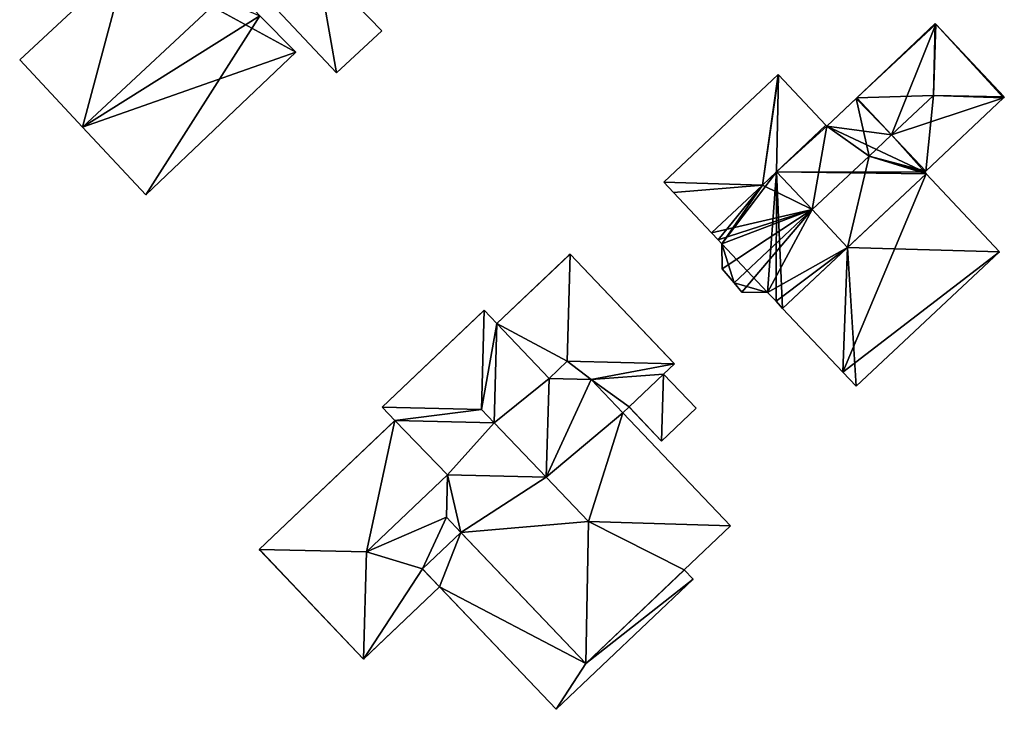
# Model space of a CAD drawing. Units: metres. Extents: x 76869 to 77501, y 345113 to 345508.
# Drawn here: x 76869 to 76933, y 345399 to 345444 of the extents above; entities that cross this region are included whole.
import ezdxf

# ---------------------------------------------------------------- set-up
doc = ezdxf.new("R2010")
doc.units = ezdxf.units.M
for name, color, linetype in [('BreakBottoms', 214, 'Continuous'), ('BreakTops', 212, 'Continuous'), ('FacadeFaces', 253, 'Continuous'), ('FloorBoundary', 4, 'Continuous'), ('FloorFaces', 253, 'Continuous'), ('OuterEaves', 4, 'Continuous'), ('OuterWalls', 4, 'Continuous'), ('RoofFaces', 24, 'Continuous'), ('RoofLines', 2, 'Continuous'), ('TerrainIntersection', 106, 'Continuous'), ('VerticalRoofFaces', 253, 'Continuous')]:
    doc.layers.add(name, color=color, linetype=linetype)

msp = doc.modelspace()

# ---------------------------------------------------------------- linework, layer by layer
at = {"layer": 'BreakBottoms'}
for points in [[(76908.157, 345418.19, 257.985), (76906.108, 345420.345, 259.079)], [(76896.735, 345411.433, 259.079), (76897.674, 345410.445, 258.577)]]:
    msp.add_polyline3d(points, dxfattribs=at)
at = {"layer": 'BreakTops'}
for points in [[(76908.157, 345418.19, 259.079), (76906.108, 345420.345, 259.079)], [(76896.735, 345411.433, 259.079), (76897.674, 345410.445, 259.079)]]:
    msp.add_polyline3d(points, dxfattribs=at)
at = {"layer": 'FacadeFaces'}
for points in [[(76876.078, 345447.502, 262.287), (76869.128, 345441.029, 255.068), (76869.128, 345441.029, 262.287), (76876.078, 345447.502, 262.287)], [(76876.078, 345447.502, 255.068), (76869.128, 345441.029, 255.068), (76876.078, 345447.502, 262.287), (76876.078, 345447.502, 255.068)], [(76892.556, 345442.919, 257.281), (76888.392, 345447.201, 255.099), (76888.392, 345447.201, 258.063), (76892.556, 345442.919, 257.281)], [(76892.556, 345442.919, 255.099), (76888.392, 345447.201, 255.099), (76892.556, 345442.919, 257.281), (76892.556, 345442.919, 255.099)], [(76885.449, 345444.647, 258.08), (76885.449, 345444.647, 255.099), (76889.616, 345440.193, 257.281), (76885.449, 345444.647, 258.08)], [(76885.449, 345444.647, 255.099), (76889.616, 345440.193, 255.099), (76889.616, 345440.193, 257.281), (76885.449, 345444.647, 255.099)], [(76887.003, 345441.526, 262.302), (76884.663, 345443.893, 255.068), (76884.663, 345443.893, 263.028), (76887.003, 345441.526, 262.302)], [(76887.003, 345441.526, 255.068), (76884.663, 345443.893, 255.068), (76887.003, 345441.526, 262.302), (76887.003, 345441.526, 255.068)], [(76889.616, 345440.193, 257.281), (76889.616, 345440.193, 255.099), (76892.556, 345442.919, 257.281), (76889.616, 345440.193, 257.281)], [(76892.556, 345442.919, 257.281), (76889.616, 345440.193, 255.099), (76892.556, 345442.919, 255.099), (76892.556, 345442.919, 257.281)], [(76928.364, 345443.381, 259.782), (76923.291, 345438.567, 255.01), (76923.291, 345438.567, 259.789), (76928.364, 345443.381, 259.782)], [(76928.364, 345443.381, 255.01), (76923.291, 345438.567, 255.01), (76928.364, 345443.381, 259.782), (76928.364, 345443.381, 255.01)], [(76928.395, 345443.348, 259.792), (76928.395, 345443.348, 255.01), (76928.364, 345443.381, 259.782), (76928.395, 345443.348, 259.792)], [(76928.395, 345443.348, 255.01), (76928.364, 345443.381, 255.01), (76928.364, 345443.381, 259.782), (76928.395, 345443.348, 255.01)], [(76932.831, 345438.643, 259.792), (76932.831, 345438.643, 255.01), (76928.395, 345443.348, 259.792), (76932.831, 345438.643, 259.792)], [(76932.831, 345438.643, 255.01), (76928.395, 345443.348, 255.01), (76928.395, 345443.348, 259.792), (76932.831, 345438.643, 255.01)], [(76869.128, 345441.029, 262.287), (76873.187, 345436.685, 255.068), (76873.187, 345436.685, 263.584), (76869.128, 345441.029, 262.287)], [(76869.128, 345441.029, 255.068), (76873.187, 345436.685, 255.068), (76869.128, 345441.029, 262.287), (76869.128, 345441.029, 255.068)], [(76877.291, 345432.292, 262.272), (76887.003, 345441.526, 255.068), (76887.003, 345441.526, 262.302), (76877.291, 345432.292, 262.272)], [(76877.291, 345432.292, 255.068), (76887.003, 345441.526, 255.068), (76877.291, 345432.292, 262.272), (76877.291, 345432.292, 255.068)], [(76918.203, 345440.079, 259.828), (76910.806, 345433.111, 255.01), (76910.806, 345433.111, 259.828), (76918.203, 345440.079, 259.828)], [(76918.203, 345440.079, 255.01), (76910.806, 345433.111, 255.01), (76918.203, 345440.079, 259.828), (76918.203, 345440.079, 255.01)], [(76918.223, 345440.057, 259.843), (76918.223, 345440.057, 255.01), (76918.203, 345440.079, 259.828), (76918.223, 345440.057, 259.843)], [(76918.223, 345440.057, 255.01), (76918.203, 345440.079, 255.01), (76918.203, 345440.079, 259.828), (76918.223, 345440.057, 255.01)], [(76921.294, 345436.799, 259.83), (76918.223, 345440.057, 255.01), (76918.223, 345440.057, 259.843), (76921.294, 345436.799, 259.83)], [(76921.294, 345436.799, 255.01), (76918.223, 345440.057, 255.01), (76921.294, 345436.799, 259.83), (76921.294, 345436.799, 255.01)], [(76923.255, 345438.533, 259.792), (76921.357, 345436.732, 255.01), (76921.357, 345436.732, 260.82), (76923.255, 345438.533, 259.792)], [(76923.255, 345438.533, 255.01), (76921.357, 345436.732, 255.01), (76923.255, 345438.533, 259.792), (76923.255, 345438.533, 255.01)], [(76923.291, 345438.567, 259.789), (76923.255, 345438.533, 255.01), (76923.255, 345438.533, 259.792), (76923.291, 345438.567, 259.789)], [(76923.291, 345438.567, 255.01), (76923.255, 345438.533, 255.01), (76923.291, 345438.567, 259.789), (76923.291, 345438.567, 255.01)], [(76925.543, 345436.176, 260.56), (76925.543, 345436.176, 255.01), (76923.291, 345438.567, 259.789), (76925.543, 345436.176, 260.56)], [(76923.291, 345438.567, 259.789), (76925.543, 345436.176, 255.01), (76923.291, 345438.567, 255.01), (76923.291, 345438.567, 259.789)], [(76923.291, 345438.567, 259.789), (76925.543, 345436.176, 255.01), (76925.543, 345436.176, 260.52), (76923.291, 345438.567, 259.789)], [(76923.291, 345438.567, 255.01), (76925.543, 345436.176, 255.01), (76923.291, 345438.567, 259.789), (76923.291, 345438.567, 255.01)], [(76927.756, 345433.827, 259.808), (76927.756, 345433.827, 255.01), (76932.77, 345438.585, 259.808), (76927.756, 345433.827, 259.808)], [(76932.77, 345438.585, 259.808), (76927.756, 345433.827, 255.01), (76932.77, 345438.585, 255.01), (76932.77, 345438.585, 259.808)], [(76932.77, 345438.585, 259.808), (76932.77, 345438.585, 255.01), (76932.831, 345438.643, 259.792), (76932.77, 345438.585, 259.808)], [(76932.77, 345438.585, 255.01), (76932.831, 345438.643, 255.01), (76932.831, 345438.643, 259.792), (76932.77, 345438.585, 255.01)], [(76873.187, 345436.685, 263.584), (76873.187, 345436.685, 255.068), (76877.291, 345432.292, 262.272), (76873.187, 345436.685, 263.584)], [(76873.187, 345436.685, 255.068), (76877.291, 345432.292, 255.068), (76877.291, 345432.292, 262.272), (76873.187, 345436.685, 255.068)], [(76921.294, 345436.799, 260.82), (76918.1, 345433.79, 255.01), (76918.1, 345433.79, 262.54), (76921.294, 345436.799, 260.82)], [(76921.294, 345436.799, 255.01), (76918.1, 345433.79, 255.01), (76921.294, 345436.799, 260.82), (76921.294, 345436.799, 255.01)], [(76918.1, 345433.79, 261.521), (76918.1, 345433.79, 255.01), (76921.294, 345436.799, 259.83), (76918.1, 345433.79, 261.521)], [(76918.1, 345433.79, 255.01), (76921.294, 345436.799, 255.01), (76921.294, 345436.799, 259.83), (76918.1, 345433.79, 255.01)], [(76921.357, 345436.732, 260.82), (76921.294, 345436.799, 255.01), (76921.294, 345436.799, 260.82), (76921.357, 345436.732, 260.82)], [(76921.357, 345436.732, 255.01), (76921.294, 345436.799, 255.01), (76921.357, 345436.732, 260.82), (76921.357, 345436.732, 255.01)], [(76927.756, 345433.827, 259.808), (76925.543, 345436.176, 255.01), (76925.543, 345436.176, 260.56), (76927.756, 345433.827, 259.808)], [(76927.756, 345433.827, 255.01), (76925.543, 345436.176, 255.01), (76927.756, 345433.827, 259.808), (76927.756, 345433.827, 255.01)], [(76925.543, 345436.176, 260.52), (76925.543, 345436.176, 255.01), (76927.756, 345433.827, 259.808), (76925.543, 345436.176, 260.52)], [(76925.543, 345436.176, 255.01), (76927.756, 345433.827, 255.01), (76927.756, 345433.827, 259.808), (76925.543, 345436.176, 255.01)], [(76918.1, 345433.79, 262.54), (76918.1, 345433.79, 255.01), (76917.177, 345432.921, 262.044), (76918.1, 345433.79, 262.54)], [(76918.1, 345433.79, 255.01), (76917.177, 345432.921, 255.01), (76917.177, 345432.921, 262.044), (76918.1, 345433.79, 255.01)], [(76917.177, 345432.921, 262.01), (76917.177, 345432.921, 255.01), (76918.1, 345433.79, 261.521), (76917.177, 345432.921, 262.01)], [(76917.177, 345432.921, 255.01), (76918.1, 345433.79, 255.01), (76918.1, 345433.79, 261.521), (76917.177, 345432.921, 255.01)], [(76927.683, 345433.758, 259.813), (76927.683, 345433.758, 255.01), (76927.695, 345433.77, 259.807), (76927.683, 345433.758, 259.813)], [(76927.683, 345433.758, 255.01), (76927.695, 345433.77, 255.01), (76927.695, 345433.77, 259.807), (76927.683, 345433.758, 255.01)], [(76927.779, 345433.656, 259.813), (76927.683, 345433.758, 255.01), (76927.683, 345433.758, 259.813), (76927.779, 345433.656, 259.813)], [(76927.779, 345433.656, 255.01), (76927.683, 345433.758, 255.01), (76927.779, 345433.656, 259.813), (76927.779, 345433.656, 255.01)], [(76927.695, 345433.77, 259.807), (76927.756, 345433.827, 255.01), (76927.756, 345433.827, 259.808), (76927.695, 345433.77, 259.807)], [(76927.695, 345433.77, 255.01), (76927.756, 345433.827, 255.01), (76927.695, 345433.77, 259.807), (76927.695, 345433.77, 255.01)], [(76932.529, 345428.613, 259.868), (76932.529, 345428.613, 255.01), (76927.779, 345433.656, 259.813), (76932.529, 345428.613, 259.868)], [(76932.529, 345428.613, 255.01), (76927.779, 345433.656, 255.01), (76927.779, 345433.656, 259.813), (76932.529, 345428.613, 255.01)], [(76910.806, 345433.111, 259.828), (76911.42, 345432.457, 255.01), (76911.42, 345432.457, 260.263), (76910.806, 345433.111, 259.828)], [(76910.806, 345433.111, 255.01), (76911.42, 345432.457, 255.01), (76910.806, 345433.111, 259.828), (76910.806, 345433.111, 255.01)], [(76917.177, 345432.921, 262.044), (76917.177, 345432.921, 255.01), (76913.892, 345429.826, 260.271), (76917.177, 345432.921, 262.044)], [(76917.177, 345432.921, 255.01), (76913.892, 345429.826, 255.01), (76913.892, 345429.826, 260.271), (76917.177, 345432.921, 255.01)], [(76913.892, 345429.826, 260.271), (76917.177, 345432.921, 255.01), (76917.177, 345432.921, 262.01), (76913.892, 345429.826, 260.271)], [(76913.892, 345429.826, 260.271), (76913.892, 345429.826, 255.01), (76917.177, 345432.921, 255.01), (76913.892, 345429.826, 260.271)], [(76911.42, 345432.457, 260.263), (76913.892, 345429.826, 255.01), (76913.892, 345429.826, 260.271), (76911.42, 345432.457, 260.263)], [(76911.42, 345432.457, 255.01), (76913.892, 345429.826, 255.01), (76911.42, 345432.457, 260.263), (76911.42, 345432.457, 255.01)], [(76913.892, 345429.826, 260.271), (76914.308, 345429.384, 255.01), (76914.308, 345429.384, 260.279), (76913.892, 345429.826, 260.271)], [(76913.892, 345429.826, 255.01), (76914.308, 345429.384, 255.01), (76913.892, 345429.826, 260.271), (76913.892, 345429.826, 255.01)], [(76914.308, 345429.384, 260.279), (76914.56, 345429.116, 255.01), (76914.56, 345429.116, 260.28), (76914.308, 345429.384, 260.279)], [(76914.308, 345429.384, 255.01), (76914.56, 345429.116, 255.01), (76914.308, 345429.384, 260.279), (76914.308, 345429.384, 255.01)], [(76914.56, 345429.116, 260.28), (76914.56, 345429.116, 255.01), (76914.575, 345427.51, 259.857), (76914.56, 345429.116, 260.28)], [(76914.56, 345429.116, 255.01), (76914.575, 345427.51, 255.01), (76914.575, 345427.51, 259.857), (76914.56, 345429.116, 255.01)], [(76900.007, 345423.959, 257.985), (76904.743, 345428.462, 257.985), (76904.743, 345428.462, 254.964), (76900.007, 345423.959, 257.985)], [(76900.007, 345423.959, 257.985), (76904.743, 345428.462, 254.964), (76900.007, 345423.959, 254.964), (76900.007, 345423.959, 257.985)], [(76904.743, 345428.462, 257.985), (76911.493, 345421.362, 257.985), (76911.493, 345421.362, 254.964), (76904.743, 345428.462, 257.985)], [(76904.743, 345428.462, 257.985), (76911.493, 345421.362, 254.964), (76904.743, 345428.462, 254.964), (76904.743, 345428.462, 257.985)], [(76923.244, 345419.908, 259.868), (76932.529, 345428.613, 255.01), (76932.529, 345428.613, 259.868), (76923.244, 345419.908, 259.868)], [(76923.244, 345419.908, 255.01), (76932.529, 345428.613, 255.01), (76923.244, 345419.908, 259.868), (76923.244, 345419.908, 255.01)], [(76914.575, 345427.51, 259.857), (76914.575, 345427.51, 255.01), (76915.346, 345426.592, 259.834), (76914.575, 345427.51, 259.857)], [(76914.575, 345427.51, 255.01), (76915.346, 345426.592, 255.01), (76915.346, 345426.592, 259.834), (76914.575, 345427.51, 255.01)], [(76915.346, 345426.592, 259.834), (76915.346, 345426.592, 255.01), (76915.843, 345426.001, 259.819), (76915.346, 345426.592, 259.834)], [(76915.346, 345426.592, 255.01), (76915.843, 345426.001, 255.01), (76915.843, 345426.001, 259.819), (76915.346, 345426.592, 255.01)], [(76915.843, 345426.001, 259.819), (76917.515, 345425.982, 255.01), (76917.515, 345425.982, 260.293), (76915.843, 345426.001, 259.819)], [(76915.843, 345426.001, 255.01), (76917.515, 345425.982, 255.01), (76915.843, 345426.001, 259.819), (76915.843, 345426.001, 255.01)], [(76917.515, 345425.982, 260.293), (76918.061, 345425.404, 255.01), (76918.061, 345425.404, 260.295), (76917.515, 345425.982, 260.293)], [(76917.515, 345425.982, 255.01), (76918.061, 345425.404, 255.01), (76917.515, 345425.982, 260.293), (76917.515, 345425.982, 255.01)], [(76918.061, 345425.404, 260.295), (76918.491, 345424.948, 255.01), (76918.491, 345424.948, 260.296), (76918.061, 345425.404, 260.295)], [(76918.061, 345425.404, 255.01), (76918.491, 345424.948, 255.01), (76918.061, 345425.404, 260.295), (76918.061, 345425.404, 255.01)], [(76892.581, 345418.547, 257.985), (76899.183, 345424.825, 257.985), (76899.183, 345424.825, 254.964), (76892.581, 345418.547, 257.985)], [(76892.581, 345418.547, 257.985), (76899.183, 345424.825, 254.964), (76892.581, 345418.547, 254.964), (76892.581, 345418.547, 257.985)], [(76899.183, 345424.825, 257.985), (76900.007, 345423.959, 257.985), (76900.007, 345423.959, 254.964), (76899.183, 345424.825, 257.985)], [(76899.183, 345424.825, 257.985), (76900.007, 345423.959, 254.964), (76899.183, 345424.825, 254.964), (76899.183, 345424.825, 257.985)], [(76918.491, 345424.948, 260.296), (76922.382, 345420.822, 255.01), (76922.382, 345420.822, 260.352), (76918.491, 345424.948, 260.296)], [(76918.491, 345424.948, 255.01), (76922.382, 345420.822, 255.01), (76918.491, 345424.948, 260.296), (76918.491, 345424.948, 255.01)], [(76911.493, 345421.362, 257.985), (76910.786, 345420.69, 258.005), (76910.786, 345420.69, 254.964), (76911.493, 345421.362, 257.985)], [(76911.493, 345421.362, 257.985), (76910.786, 345420.69, 254.964), (76911.493, 345421.362, 254.964), (76911.493, 345421.362, 257.985)], [(76908.552, 345418.566, 258.011), (76910.786, 345420.69, 258.005), (76910.786, 345420.69, 254.982), (76908.552, 345418.566, 258.011)], [(76908.552, 345418.566, 258.011), (76910.786, 345420.69, 254.982), (76908.552, 345418.566, 254.982), (76908.552, 345418.566, 258.011)], [(76910.786, 345420.69, 258.005), (76908.552, 345418.566, 258.011), (76908.552, 345418.566, 254.964), (76910.786, 345420.69, 258.005)], [(76910.786, 345420.69, 258.005), (76908.552, 345418.566, 254.964), (76910.786, 345420.69, 254.964), (76910.786, 345420.69, 258.005)], [(76910.786, 345420.69, 258.005), (76912.888, 345418.48, 258.015), (76912.888, 345418.48, 254.982), (76910.786, 345420.69, 258.005)], [(76910.786, 345420.69, 258.005), (76912.888, 345418.48, 254.982), (76910.786, 345420.69, 254.982), (76910.786, 345420.69, 258.005)], [(76922.382, 345420.822, 260.352), (76922.382, 345420.822, 255.01), (76923.244, 345419.908, 259.868), (76922.382, 345420.822, 260.352)], [(76922.382, 345420.822, 255.01), (76923.244, 345419.908, 255.01), (76923.244, 345419.908, 259.868), (76922.382, 345420.822, 255.01)], [(76893.404, 345417.681, 257.985), (76892.581, 345418.547, 257.985), (76892.581, 345418.547, 254.964), (76893.404, 345417.681, 257.985)], [(76893.404, 345417.681, 257.985), (76892.581, 345418.547, 254.964), (76893.404, 345417.681, 254.964), (76893.404, 345417.681, 257.985)], [(76908.552, 345418.566, 258.011), (76908.157, 345418.19, 257.985), (76908.157, 345418.19, 254.964), (76908.552, 345418.566, 258.011)], [(76908.552, 345418.566, 258.011), (76908.157, 345418.19, 254.964), (76908.552, 345418.566, 254.964), (76908.552, 345418.566, 258.011)], [(76908.157, 345418.19, 259.079), (76915.121, 345410.866, 259.079), (76915.121, 345410.866, 254.964), (76908.157, 345418.19, 259.079)], [(76908.157, 345418.19, 259.079), (76915.121, 345410.866, 254.964), (76908.157, 345418.19, 254.964), (76908.157, 345418.19, 259.079)], [(76910.654, 345416.356, 258.015), (76908.552, 345418.566, 258.011), (76908.552, 345418.566, 254.982), (76910.654, 345416.356, 258.015)], [(76910.654, 345416.356, 258.015), (76908.552, 345418.566, 254.982), (76910.654, 345416.356, 254.982), (76910.654, 345416.356, 258.015)], [(76912.888, 345418.48, 258.015), (76910.654, 345416.356, 258.015), (76910.654, 345416.356, 254.982), (76912.888, 345418.48, 258.015)], [(76912.888, 345418.48, 258.015), (76910.654, 345416.356, 254.982), (76912.888, 345418.48, 254.982), (76912.888, 345418.48, 258.015)], [(76884.63, 345409.338, 257.985), (76893.404, 345417.681, 257.985), (76893.404, 345417.681, 254.964), (76884.63, 345409.338, 257.985)], [(76884.63, 345409.338, 257.985), (76893.404, 345417.681, 254.964), (76884.63, 345409.338, 254.964), (76884.63, 345409.338, 257.985)], [(76895.187, 345408.08, 258.577), (76897.674, 345410.445, 258.577), (76897.674, 345410.445, 254.963), (76895.187, 345408.08, 258.577)], [(76895.187, 345408.08, 258.577), (76897.674, 345410.445, 254.963), (76895.187, 345408.08, 254.963), (76895.187, 345408.08, 258.577)], [(76897.674, 345410.445, 258.577), (76895.187, 345408.08, 258.577), (76895.187, 345408.08, 254.964), (76897.674, 345410.445, 258.577)], [(76897.674, 345410.445, 258.577), (76895.187, 345408.08, 254.964), (76897.674, 345410.445, 254.964), (76897.674, 345410.445, 258.577)], [(76897.674, 345410.445, 258.577), (76905.748, 345401.954, 258.577), (76905.748, 345401.954, 254.963), (76897.674, 345410.445, 258.577)], [(76897.674, 345410.445, 258.577), (76905.748, 345401.954, 254.963), (76897.674, 345410.445, 254.963), (76897.674, 345410.445, 258.577)], [(76905.748, 345401.954, 259.079), (76897.674, 345410.445, 259.079), (76897.674, 345410.445, 254.964), (76905.748, 345401.954, 259.079)], [(76905.748, 345401.954, 259.079), (76897.674, 345410.445, 254.964), (76905.748, 345401.954, 254.964), (76905.748, 345401.954, 259.079)], [(76915.121, 345410.866, 259.079), (76912.118, 345408.011, 259.079), (76912.118, 345408.011, 254.964), (76915.121, 345410.866, 259.079)], [(76915.121, 345410.866, 259.079), (76912.118, 345408.011, 254.964), (76915.121, 345410.866, 254.964), (76915.121, 345410.866, 259.079)], [(76891.381, 345402.239, 257.985), (76884.63, 345409.338, 257.985), (76884.63, 345409.338, 254.964), (76891.381, 345402.239, 257.985)], [(76891.381, 345402.239, 257.985), (76884.63, 345409.338, 254.964), (76891.381, 345402.239, 254.964), (76891.381, 345402.239, 257.985)], [(76896.297, 345406.913, 258.577), (76895.187, 345408.08, 258.577), (76895.187, 345408.08, 254.963), (76896.297, 345406.913, 258.577)], [(76896.297, 345406.913, 258.577), (76895.187, 345408.08, 254.963), (76896.297, 345406.913, 254.963), (76896.297, 345406.913, 258.577)], [(76895.187, 345408.08, 258.577), (76896.297, 345406.913, 257.985), (76896.297, 345406.913, 254.964), (76895.187, 345408.08, 258.577)], [(76895.187, 345408.08, 258.577), (76896.297, 345406.913, 254.964), (76895.187, 345408.08, 254.964), (76895.187, 345408.08, 258.577)], [(76905.748, 345401.954, 258.577), (76912.118, 345408.011, 258.577), (76912.118, 345408.011, 254.963), (76905.748, 345401.954, 258.577)], [(76905.748, 345401.954, 258.577), (76912.118, 345408.011, 254.963), (76905.748, 345401.954, 254.963), (76905.748, 345401.954, 258.577)], [(76912.118, 345408.011, 259.079), (76905.748, 345401.954, 259.079), (76905.748, 345401.954, 254.964), (76912.118, 345408.011, 259.079)], [(76912.118, 345408.011, 259.079), (76905.748, 345401.954, 254.964), (76912.118, 345408.011, 254.964), (76912.118, 345408.011, 259.079)], [(76912.118, 345408.011, 258.577), (76912.691, 345407.409, 258.577), (76912.691, 345407.409, 254.963), (76912.118, 345408.011, 258.577)], [(76912.118, 345408.011, 258.577), (76912.691, 345407.409, 254.963), (76912.118, 345408.011, 254.963), (76912.118, 345408.011, 258.577)], [(76912.691, 345407.409, 258.577), (76903.833, 345398.987, 258.577), (76903.833, 345398.987, 254.963), (76912.691, 345407.409, 258.577)], [(76912.691, 345407.409, 258.577), (76903.833, 345398.987, 254.963), (76912.691, 345407.409, 254.963), (76912.691, 345407.409, 258.577)], [(76896.297, 345406.913, 257.985), (76891.381, 345402.239, 257.985), (76891.381, 345402.239, 254.964), (76896.297, 345406.913, 257.985)], [(76896.297, 345406.913, 257.985), (76891.381, 345402.239, 254.964), (76896.297, 345406.913, 254.964), (76896.297, 345406.913, 257.985)], [(76903.833, 345398.987, 258.577), (76896.297, 345406.913, 258.577), (76896.297, 345406.913, 254.963), (76903.833, 345398.987, 258.577)], [(76903.833, 345398.987, 258.577), (76896.297, 345406.913, 254.963), (76903.833, 345398.987, 254.963), (76903.833, 345398.987, 258.577)]]:
    msp.add_3dface(points, dxfattribs=at)
at = {"layer": 'FloorBoundary'}
for points in [[(76878.859, 345450.094, 255.068), (76876.078, 345447.502, 255.068), (76869.128, 345441.029, 255.068), (76873.187, 345436.685, 255.068), (76877.291, 345432.292, 255.068), (76887.003, 345441.526, 255.068), (76884.663, 345443.893, 255.068), (76882.921, 345445.754, 255.068), (76879.74, 345449.152, 255.068), (76878.859, 345450.094, 255.068)], [(76892.556, 345442.919, 255.099), (76888.392, 345447.201, 255.099), (76885.449, 345444.647, 255.099), (76889.616, 345440.193, 255.099), (76892.556, 345442.919, 255.099)], [(76932.77, 345438.585, 255.01), (76932.831, 345438.643, 255.01), (76928.395, 345443.348, 255.01), (76928.364, 345443.381, 255.01), (76923.291, 345438.567, 255.01), (76925.543, 345436.176, 255.01), (76927.756, 345433.827, 255.01), (76932.77, 345438.585, 255.01)], [(76917.177, 345432.921, 255.01), (76918.1, 345433.79, 255.01), (76921.294, 345436.799, 255.01), (76918.223, 345440.057, 255.01), (76918.203, 345440.079, 255.01), (76910.806, 345433.111, 255.01), (76911.42, 345432.457, 255.01), (76913.892, 345429.826, 255.01), (76917.177, 345432.921, 255.01)], [(76923.291, 345438.567, 255.01), (76923.255, 345438.533, 255.01), (76921.357, 345436.732, 255.01), (76921.294, 345436.799, 255.01), (76918.1, 345433.79, 255.01), (76917.177, 345432.921, 255.01), (76913.892, 345429.826, 255.01), (76914.308, 345429.384, 255.01), (76914.56, 345429.116, 255.01), (76914.575, 345427.51, 255.01), (76915.346, 345426.592, 255.01), (76915.843, 345426.001, 255.01), (76917.515, 345425.982, 255.01), (76918.061, 345425.404, 255.01), (76918.491, 345424.948, 255.01), (76922.382, 345420.822, 255.01), (76923.244, 345419.908, 255.01), (76932.529, 345428.613, 255.01), (76927.779, 345433.656, 255.01), (76927.683, 345433.758, 255.01), (76927.695, 345433.77, 255.01), (76927.756, 345433.827, 255.01), (76925.543, 345436.176, 255.01), (76923.291, 345438.567, 255.01)]]:
    msp.add_polyline3d(points, dxfattribs=at)
at = {"layer": 'FloorFaces'}
for points in [[(76876.078, 345447.502, 255.068), (76873.187, 345436.685, 255.068), (76869.128, 345441.029, 255.068), (76876.078, 345447.502, 255.068)], [(76876.078, 345447.502, 255.068), (76887.003, 345441.526, 255.068), (76873.187, 345436.685, 255.068), (76876.078, 345447.502, 255.068)], [(76876.078, 345447.502, 255.068), (76884.663, 345443.893, 255.068), (76887.003, 345441.526, 255.068), (76876.078, 345447.502, 255.068)], [(76888.392, 345447.201, 255.099), (76889.616, 345440.193, 255.099), (76885.449, 345444.647, 255.099), (76888.392, 345447.201, 255.099)], [(76892.556, 345442.919, 255.099), (76889.616, 345440.193, 255.099), (76888.392, 345447.201, 255.099), (76892.556, 345442.919, 255.099)], [(76928.395, 345443.348, 255.01), (76923.291, 345438.567, 255.01), (76928.364, 345443.381, 255.01), (76928.395, 345443.348, 255.01)], [(76928.395, 345443.348, 255.01), (76925.543, 345436.176, 255.01), (76923.291, 345438.567, 255.01), (76928.395, 345443.348, 255.01)], [(76932.77, 345438.585, 255.01), (76925.543, 345436.176, 255.01), (76928.395, 345443.348, 255.01), (76932.77, 345438.585, 255.01)], [(76932.77, 345438.585, 255.01), (76928.395, 345443.348, 255.01), (76932.831, 345438.643, 255.01), (76932.77, 345438.585, 255.01)], [(76873.187, 345436.685, 255.068), (76887.003, 345441.526, 255.068), (76877.291, 345432.292, 255.068), (76873.187, 345436.685, 255.068)], [(76917.177, 345432.921, 255.01), (76910.806, 345433.111, 255.01), (76918.203, 345440.079, 255.01), (76917.177, 345432.921, 255.01)], [(76917.177, 345432.921, 255.01), (76918.203, 345440.079, 255.01), (76918.223, 345440.057, 255.01), (76917.177, 345432.921, 255.01)], [(76917.177, 345432.921, 255.01), (76918.223, 345440.057, 255.01), (76918.1, 345433.79, 255.01), (76917.177, 345432.921, 255.01)], [(76918.1, 345433.79, 255.01), (76918.223, 345440.057, 255.01), (76921.294, 345436.799, 255.01), (76918.1, 345433.79, 255.01)], [(76923.291, 345438.567, 255.01), (76925.543, 345436.176, 255.01), (76921.357, 345436.732, 255.01), (76923.291, 345438.567, 255.01)], [(76932.77, 345438.585, 255.01), (76927.756, 345433.827, 255.01), (76925.543, 345436.176, 255.01), (76932.77, 345438.585, 255.01)], [(76921.357, 345436.732, 255.01), (76918.1, 345433.79, 255.01), (76921.294, 345436.799, 255.01), (76921.357, 345436.732, 255.01)], [(76921.357, 345436.732, 255.01), (76927.683, 345433.758, 255.01), (76918.1, 345433.79, 255.01), (76921.357, 345436.732, 255.01)], [(76921.357, 345436.732, 255.01), (76925.543, 345436.176, 255.01), (76927.683, 345433.758, 255.01), (76921.357, 345436.732, 255.01)], [(76927.683, 345433.758, 255.01), (76925.543, 345436.176, 255.01), (76927.695, 345433.77, 255.01), (76927.683, 345433.758, 255.01)], [(76927.695, 345433.77, 255.01), (76925.543, 345436.176, 255.01), (76927.756, 345433.827, 255.01), (76927.695, 345433.77, 255.01)], [(76918.1, 345433.79, 255.01), (76914.56, 345429.116, 255.01), (76917.177, 345432.921, 255.01), (76918.1, 345433.79, 255.01)], [(76918.1, 345433.79, 255.01), (76917.515, 345425.982, 255.01), (76914.56, 345429.116, 255.01), (76918.1, 345433.79, 255.01)], [(76918.1, 345433.79, 255.01), (76918.061, 345425.404, 255.01), (76917.515, 345425.982, 255.01), (76918.1, 345433.79, 255.01)], [(76918.1, 345433.79, 255.01), (76918.491, 345424.948, 255.01), (76918.061, 345425.404, 255.01), (76918.1, 345433.79, 255.01)], [(76918.1, 345433.79, 255.01), (76927.779, 345433.656, 255.01), (76918.491, 345424.948, 255.01), (76918.1, 345433.79, 255.01)], [(76918.1, 345433.79, 255.01), (76927.683, 345433.758, 255.01), (76927.779, 345433.656, 255.01), (76918.1, 345433.79, 255.01)], [(76918.491, 345424.948, 255.01), (76927.779, 345433.656, 255.01), (76922.382, 345420.822, 255.01), (76918.491, 345424.948, 255.01)], [(76922.382, 345420.822, 255.01), (76927.779, 345433.656, 255.01), (76932.529, 345428.613, 255.01), (76922.382, 345420.822, 255.01)], [(76917.177, 345432.921, 255.01), (76911.42, 345432.457, 255.01), (76910.806, 345433.111, 255.01), (76917.177, 345432.921, 255.01)], [(76917.177, 345432.921, 255.01), (76913.892, 345429.826, 255.01), (76911.42, 345432.457, 255.01), (76917.177, 345432.921, 255.01)], [(76917.177, 345432.921, 255.01), (76914.308, 345429.384, 255.01), (76913.892, 345429.826, 255.01), (76917.177, 345432.921, 255.01)], [(76917.177, 345432.921, 255.01), (76914.56, 345429.116, 255.01), (76914.308, 345429.384, 255.01), (76917.177, 345432.921, 255.01)], [(76914.56, 345429.116, 255.01), (76915.346, 345426.592, 255.01), (76914.575, 345427.51, 255.01), (76914.56, 345429.116, 255.01)], [(76914.56, 345429.116, 255.01), (76917.515, 345425.982, 255.01), (76915.346, 345426.592, 255.01), (76914.56, 345429.116, 255.01)], [(76922.382, 345420.822, 255.01), (76932.529, 345428.613, 255.01), (76923.244, 345419.908, 255.01), (76922.382, 345420.822, 255.01)], [(76915.346, 345426.592, 255.01), (76917.515, 345425.982, 255.01), (76915.843, 345426.001, 255.01), (76915.346, 345426.592, 255.01)]]:
    msp.add_3dface(points, dxfattribs=at)
at = {"layer": 'OuterEaves'}
for points in [[(76887.003, 345441.526, 262.302), (76884.663, 345443.893, 263.028), (76882.921, 345445.754, 263.584), (76879.74, 345449.152, 262.568), (76878.859, 345450.094, 262.287), (76876.078, 345447.502, 262.287), (76869.128, 345441.029, 262.287), (76873.187, 345436.685, 263.584), (76877.291, 345432.292, 262.272), (76887.003, 345441.526, 262.302)], [(76892.556, 345442.919, 257.281), (76888.392, 345447.201, 258.063), (76885.449, 345444.647, 258.08), (76889.616, 345440.193, 257.281), (76892.556, 345442.919, 257.281)], [(76928.395, 345443.348, 259.792), (76928.364, 345443.381, 259.782), (76923.291, 345438.567, 259.789), (76925.543, 345436.176, 260.52), (76927.756, 345433.827, 259.808), (76932.77, 345438.585, 259.808), (76932.831, 345438.643, 259.792), (76928.395, 345443.348, 259.792)], [(76921.294, 345436.799, 259.83), (76918.223, 345440.057, 259.843), (76918.203, 345440.079, 259.828), (76910.806, 345433.111, 259.828), (76911.42, 345432.457, 260.263), (76913.892, 345429.826, 260.271), (76917.177, 345432.921, 262.01), (76918.1, 345433.79, 261.521), (76921.294, 345436.799, 259.83)], [(76921.357, 345436.732, 260.82), (76921.294, 345436.799, 260.82), (76918.1, 345433.79, 262.54), (76917.177, 345432.921, 262.044), (76913.892, 345429.826, 260.271), (76914.308, 345429.384, 260.279), (76914.56, 345429.116, 260.28), (76914.575, 345427.51, 259.857), (76915.346, 345426.592, 259.834), (76915.843, 345426.001, 259.819), (76917.515, 345425.982, 260.293), (76918.061, 345425.404, 260.295), (76918.491, 345424.948, 260.296), (76918.491, 345424.948, 260.335), (76922.382, 345420.822, 260.352), (76923.244, 345419.908, 259.868), (76932.529, 345428.613, 259.868), (76927.779, 345433.656, 259.868), (76927.779, 345433.656, 259.813), (76927.683, 345433.758, 259.813), (76927.695, 345433.77, 259.807), (76927.756, 345433.827, 259.808), (76925.543, 345436.176, 260.56), (76923.291, 345438.567, 259.789), (76923.255, 345438.533, 259.792), (76921.357, 345436.732, 260.82)], [(76904.743, 345428.462, 257.985), (76900.007, 345423.959, 257.985), (76899.183, 345424.825, 257.985), (76892.581, 345418.547, 257.985), (76893.404, 345417.681, 257.985), (76884.63, 345409.338, 257.985), (76891.381, 345402.239, 257.985), (76896.297, 345406.913, 257.985), (76895.187, 345408.08, 258.577), (76897.674, 345410.445, 258.577), (76897.674, 345410.445, 259.079), (76905.748, 345401.954, 259.079), (76912.118, 345408.011, 259.079), (76915.121, 345410.866, 259.079), (76908.157, 345418.19, 259.079), (76908.157, 345418.19, 257.985), (76908.552, 345418.566, 258.011), (76910.786, 345420.69, 258.005), (76911.493, 345421.362, 257.985), (76904.743, 345428.462, 257.985)], [(76908.552, 345418.566, 258.011), (76910.654, 345416.356, 258.015), (76912.888, 345418.48, 258.015), (76910.786, 345420.69, 258.005), (76908.552, 345418.566, 258.011)], [(76895.187, 345408.08, 258.577), (76896.297, 345406.913, 258.577), (76903.833, 345398.987, 258.577), (76912.691, 345407.409, 258.577), (76912.118, 345408.011, 258.577), (76905.748, 345401.954, 258.577), (76897.674, 345410.445, 258.577), (76895.187, 345408.08, 258.577)]]:
    msp.add_polyline3d(points, dxfattribs=at)
at = {"layer": 'OuterWalls'}
for points in [[(76904.743, 345428.462, 257.985), (76900.007, 345423.959, 257.985), (76899.183, 345424.825, 257.985), (76892.581, 345418.547, 257.985), (76893.404, 345417.681, 257.985), (76884.63, 345409.338, 257.985), (76891.381, 345402.239, 257.985), (76896.297, 345406.913, 257.985), (76895.187, 345408.08, 258.577), (76897.674, 345410.445, 258.577), (76897.674, 345410.445, 259.079), (76905.748, 345401.954, 259.079), (76912.118, 345408.011, 259.079), (76915.121, 345410.866, 259.079), (76908.157, 345418.19, 259.079), (76908.157, 345418.19, 257.985), (76908.552, 345418.566, 258.011), (76910.786, 345420.69, 258.005), (76911.493, 345421.362, 257.985), (76904.743, 345428.462, 257.985)], [(76908.552, 345418.566, 258.011), (76910.654, 345416.356, 258.015), (76912.888, 345418.48, 258.015), (76910.786, 345420.69, 258.005), (76908.552, 345418.566, 258.011)], [(76895.187, 345408.08, 258.577), (76896.297, 345406.913, 258.577), (76903.833, 345398.987, 258.577), (76912.691, 345407.409, 258.577), (76912.118, 345408.011, 258.577), (76905.748, 345401.954, 258.577), (76897.674, 345410.445, 258.577), (76895.187, 345408.08, 258.577)]]:
    msp.add_polyline3d(points, dxfattribs=at)
at = {"layer": 'RoofFaces'}
for points in [[(76869.128, 345441.029, 262.287), (76873.187, 345436.685, 263.584), (76876.078, 345447.502, 262.287), (76869.128, 345441.029, 262.287)], [(76876.078, 345447.502, 262.287), (76873.187, 345436.685, 263.584), (76882.921, 345445.754, 263.584), (76876.078, 345447.502, 262.287)], [(76885.449, 345444.647, 258.08), (76889.616, 345440.193, 257.281), (76888.392, 345447.201, 258.063), (76885.449, 345444.647, 258.08)], [(76888.392, 345447.201, 258.063), (76889.616, 345440.193, 257.281), (76892.556, 345442.919, 257.281), (76888.392, 345447.201, 258.063)], [(76882.921, 345445.754, 263.584), (76873.187, 345436.685, 263.584), (76884.663, 345443.893, 263.028), (76882.921, 345445.754, 263.584)], [(76873.187, 345436.685, 263.584), (76877.291, 345432.292, 262.272), (76884.663, 345443.893, 263.028), (76873.187, 345436.685, 263.584)], [(76884.663, 345443.893, 263.028), (76877.291, 345432.292, 262.272), (76887.003, 345441.526, 262.302), (76884.663, 345443.893, 263.028)], [(76923.291, 345438.567, 259.789), (76928.254, 345438.723, 260.52), (76928.364, 345443.381, 259.782), (76923.291, 345438.567, 259.789)], [(76928.364, 345443.381, 259.782), (76928.254, 345438.723, 260.52), (76928.395, 345443.348, 259.792), (76928.364, 345443.381, 259.782)], [(76928.395, 345443.348, 259.792), (76928.254, 345438.723, 260.52), (76932.831, 345438.643, 259.792), (76928.395, 345443.348, 259.792)], [(76910.806, 345433.111, 259.828), (76917.177, 345432.921, 262.01), (76918.203, 345440.079, 259.828), (76910.806, 345433.111, 259.828)], [(76918.203, 345440.079, 259.828), (76917.177, 345432.921, 262.01), (76918.223, 345440.057, 259.843), (76918.203, 345440.079, 259.828)], [(76917.177, 345432.921, 262.01), (76918.1, 345433.79, 261.521), (76918.223, 345440.057, 259.843), (76917.177, 345432.921, 262.01)], [(76918.223, 345440.057, 259.843), (76918.1, 345433.79, 261.521), (76921.294, 345436.799, 259.83), (76918.223, 345440.057, 259.843)], [(76921.357, 345436.732, 260.82), (76924.088, 345434.808, 260.557), (76923.255, 345438.533, 259.792), (76921.357, 345436.732, 260.82)], [(76923.291, 345438.567, 259.789), (76923.255, 345438.533, 259.792), (76925.543, 345436.176, 260.56), (76923.291, 345438.567, 259.789)], [(76923.255, 345438.533, 259.792), (76924.088, 345434.808, 260.557), (76925.543, 345436.176, 260.56), (76923.255, 345438.533, 259.792)], [(76925.543, 345436.176, 260.52), (76928.254, 345438.723, 260.52), (76923.291, 345438.567, 259.789), (76925.543, 345436.176, 260.52)], [(76927.756, 345433.827, 259.808), (76928.254, 345438.723, 260.52), (76925.543, 345436.176, 260.52), (76927.756, 345433.827, 259.808)], [(76932.77, 345438.585, 259.808), (76928.254, 345438.723, 260.52), (76927.756, 345433.827, 259.808), (76932.77, 345438.585, 259.808)], [(76932.831, 345438.643, 259.792), (76928.254, 345438.723, 260.52), (76932.77, 345438.585, 259.808), (76932.831, 345438.643, 259.792)], [(76921.294, 345436.799, 260.82), (76918.1, 345433.79, 262.54), (76921.357, 345436.732, 260.82), (76921.294, 345436.799, 260.82)], [(76918.1, 345433.79, 262.54), (76920.394, 345431.337, 262.54), (76921.357, 345436.732, 260.82), (76918.1, 345433.79, 262.54)], [(76920.394, 345431.337, 262.54), (76924.088, 345434.808, 260.557), (76921.357, 345436.732, 260.82), (76920.394, 345431.337, 262.54)], [(76925.543, 345436.176, 260.56), (76924.088, 345434.808, 260.557), (76927.756, 345433.827, 259.808), (76925.543, 345436.176, 260.56)], [(76922.689, 345428.883, 262.54), (76924.088, 345434.808, 260.557), (76920.394, 345431.337, 262.54), (76922.689, 345428.883, 262.54)], [(76927.779, 345433.656, 259.868), (76924.088, 345434.808, 260.557), (76922.689, 345428.883, 262.54), (76927.779, 345433.656, 259.868)], [(76927.683, 345433.758, 259.813), (76924.088, 345434.808, 260.557), (76927.779, 345433.656, 259.813), (76927.683, 345433.758, 259.813)], [(76927.695, 345433.77, 259.807), (76924.088, 345434.808, 260.557), (76927.683, 345433.758, 259.813), (76927.695, 345433.77, 259.807)], [(76927.756, 345433.827, 259.808), (76924.088, 345434.808, 260.557), (76927.695, 345433.77, 259.807), (76927.756, 345433.827, 259.808)], [(76917.177, 345432.921, 262.044), (76920.394, 345431.337, 262.54), (76918.1, 345433.79, 262.54), (76917.177, 345432.921, 262.044)], [(76927.779, 345433.656, 259.868), (76922.689, 345428.883, 262.54), (76932.529, 345428.613, 259.868), (76927.779, 345433.656, 259.868)], [(76911.42, 345432.457, 260.263), (76917.177, 345432.921, 262.01), (76910.806, 345433.111, 259.828), (76911.42, 345432.457, 260.263)], [(76913.892, 345429.826, 260.271), (76917.177, 345432.921, 262.01), (76911.42, 345432.457, 260.263), (76913.892, 345429.826, 260.271)], [(76913.892, 345429.826, 260.271), (76920.394, 345431.337, 262.54), (76917.177, 345432.921, 262.044), (76913.892, 345429.826, 260.271)], [(76914.308, 345429.384, 260.279), (76920.394, 345431.337, 262.54), (76913.892, 345429.826, 260.271), (76914.308, 345429.384, 260.279)], [(76914.56, 345429.116, 260.28), (76920.394, 345431.337, 262.54), (76914.308, 345429.384, 260.279), (76914.56, 345429.116, 260.28)], [(76914.575, 345427.51, 259.857), (76920.394, 345431.337, 262.54), (76914.56, 345429.116, 260.28), (76914.575, 345427.51, 259.857)], [(76915.346, 345426.592, 259.834), (76920.394, 345431.337, 262.54), (76914.575, 345427.51, 259.857), (76915.346, 345426.592, 259.834)], [(76915.843, 345426.001, 259.819), (76920.394, 345431.337, 262.54), (76915.346, 345426.592, 259.834), (76915.843, 345426.001, 259.819)], [(76917.515, 345425.982, 260.293), (76920.394, 345431.337, 262.54), (76915.843, 345426.001, 259.819), (76917.515, 345425.982, 260.293)], [(76922.689, 345428.883, 262.54), (76920.394, 345431.337, 262.54), (76917.515, 345425.982, 260.293), (76922.689, 345428.883, 262.54)], [(76918.061, 345425.404, 260.295), (76922.689, 345428.883, 262.54), (76917.515, 345425.982, 260.293), (76918.061, 345425.404, 260.295)], [(76918.491, 345424.948, 260.296), (76922.689, 345428.883, 262.54), (76918.061, 345425.404, 260.295), (76918.491, 345424.948, 260.296)], [(76922.382, 345420.822, 260.352), (76922.689, 345428.883, 262.54), (76918.491, 345424.948, 260.335), (76922.382, 345420.822, 260.352)], [(76923.244, 345419.908, 259.868), (76922.689, 345428.883, 262.54), (76922.382, 345420.822, 260.352), (76923.244, 345419.908, 259.868)], [(76932.529, 345428.613, 259.868), (76922.689, 345428.883, 262.54), (76923.244, 345419.908, 259.868), (76932.529, 345428.613, 259.868)], [(76900.007, 345423.959, 257.985), (76904.548, 345421.521, 259.787), (76904.743, 345428.462, 257.985), (76900.007, 345423.959, 257.985)], [(76904.743, 345428.462, 257.985), (76904.548, 345421.521, 259.787), (76911.493, 345421.362, 257.985), (76904.743, 345428.462, 257.985)], [(76892.581, 345418.547, 257.985), (76899.003, 345418.403, 259.652), (76899.183, 345424.825, 257.985), (76892.581, 345418.547, 257.985)], [(76899.183, 345424.825, 257.985), (76899.003, 345418.403, 259.652), (76900.007, 345423.959, 257.985), (76899.183, 345424.825, 257.985)], [(76899.003, 345418.403, 259.652), (76899.827, 345417.537, 259.652), (76900.007, 345423.959, 257.985), (76899.003, 345418.403, 259.652)], [(76900.007, 345423.959, 257.985), (76899.827, 345417.537, 259.652), (76903.377, 345420.408, 259.787), (76900.007, 345423.959, 257.985)], [(76903.377, 345420.408, 259.787), (76904.548, 345421.521, 259.787), (76900.007, 345423.959, 257.985), (76903.377, 345420.408, 259.787)], [(76906.108, 345420.345, 259.079), (76904.548, 345421.521, 259.787), (76903.377, 345420.408, 259.787), (76906.108, 345420.345, 259.079)], [(76911.493, 345421.362, 257.985), (76904.548, 345421.521, 259.787), (76906.108, 345420.345, 259.079), (76911.493, 345421.362, 257.985)], [(76911.493, 345421.362, 257.985), (76906.108, 345420.345, 259.079), (76910.786, 345420.69, 258.005), (76911.493, 345421.362, 257.985)], [(76910.786, 345420.69, 258.005), (76906.108, 345420.345, 259.079), (76908.552, 345418.566, 258.011), (76910.786, 345420.69, 258.005)], [(76910.654, 345416.356, 258.015), (76910.786, 345420.69, 258.005), (76908.552, 345418.566, 258.011), (76910.654, 345416.356, 258.015)], [(76912.888, 345418.48, 258.015), (76910.786, 345420.69, 258.005), (76910.654, 345416.356, 258.015), (76912.888, 345418.48, 258.015)], [(76903.377, 345420.408, 259.787), (76899.827, 345417.537, 259.652), (76903.198, 345414.021, 261.445), (76903.377, 345420.408, 259.787)], [(76903.377, 345420.408, 259.787), (76903.198, 345414.021, 261.445), (76906.108, 345420.345, 259.079), (76903.377, 345420.408, 259.787)], [(76903.198, 345414.021, 261.445), (76908.157, 345418.19, 259.079), (76906.108, 345420.345, 259.079), (76903.198, 345414.021, 261.445)], [(76906.108, 345420.345, 259.079), (76908.157, 345418.19, 257.985), (76908.552, 345418.566, 258.011), (76906.108, 345420.345, 259.079)], [(76893.404, 345417.681, 257.985), (76899.003, 345418.403, 259.652), (76892.581, 345418.547, 257.985), (76893.404, 345417.681, 257.985)], [(76893.404, 345417.681, 257.985), (76899.827, 345417.537, 259.652), (76899.003, 345418.403, 259.652), (76893.404, 345417.681, 257.985)], [(76905.931, 345411.147, 261.445), (76908.157, 345418.19, 259.079), (76903.198, 345414.021, 261.445), (76905.931, 345411.147, 261.445)], [(76915.121, 345410.866, 259.079), (76908.157, 345418.19, 259.079), (76905.931, 345411.147, 261.445), (76915.121, 345410.866, 259.079)], [(76884.63, 345409.338, 257.985), (76891.572, 345409.183, 259.787), (76893.404, 345417.681, 257.985), (76884.63, 345409.338, 257.985)], [(76893.404, 345417.681, 257.985), (76891.572, 345409.183, 259.787), (76896.81, 345414.163, 259.787), (76893.404, 345417.681, 257.985)], [(76896.81, 345414.163, 259.787), (76899.827, 345417.537, 259.652), (76893.404, 345417.681, 257.985), (76896.81, 345414.163, 259.787)], [(76903.198, 345414.021, 261.445), (76899.827, 345417.537, 259.652), (76896.81, 345414.163, 259.787), (76903.198, 345414.021, 261.445)], [(76896.81, 345414.163, 259.787), (76891.572, 345409.183, 259.787), (76896.735, 345411.433, 259.079), (76896.81, 345414.163, 259.787)], [(76896.735, 345411.433, 259.079), (76897.674, 345410.445, 259.079), (76896.81, 345414.163, 259.787), (76896.735, 345411.433, 259.079)], [(76896.81, 345414.163, 259.787), (76897.674, 345410.445, 259.079), (76903.198, 345414.021, 261.445), (76896.81, 345414.163, 259.787)], [(76903.198, 345414.021, 261.445), (76897.674, 345410.445, 259.079), (76905.931, 345411.147, 261.445), (76903.198, 345414.021, 261.445)], [(76896.735, 345411.433, 259.079), (76891.572, 345409.183, 259.787), (76895.187, 345408.08, 258.577), (76896.735, 345411.433, 259.079)], [(76895.187, 345408.08, 258.577), (76897.674, 345410.445, 258.577), (76896.735, 345411.433, 259.079), (76895.187, 345408.08, 258.577)], [(76905.931, 345411.147, 261.445), (76897.674, 345410.445, 259.079), (76905.748, 345401.954, 259.079), (76905.931, 345411.147, 261.445)], [(76912.118, 345408.011, 259.079), (76905.931, 345411.147, 261.445), (76905.748, 345401.954, 259.079), (76912.118, 345408.011, 259.079)], [(76915.121, 345410.866, 259.079), (76905.931, 345411.147, 261.445), (76912.118, 345408.011, 259.079), (76915.121, 345410.866, 259.079)], [(76896.297, 345406.913, 258.577), (76897.674, 345410.445, 258.577), (76895.187, 345408.08, 258.577), (76896.297, 345406.913, 258.577)], [(76905.748, 345401.954, 258.577), (76897.674, 345410.445, 258.577), (76896.297, 345406.913, 258.577), (76905.748, 345401.954, 258.577)], [(76891.381, 345402.239, 257.985), (76891.572, 345409.183, 259.787), (76884.63, 345409.338, 257.985), (76891.381, 345402.239, 257.985)], [(76895.187, 345408.08, 258.577), (76891.572, 345409.183, 259.787), (76891.381, 345402.239, 257.985), (76895.187, 345408.08, 258.577)], [(76896.297, 345406.913, 257.985), (76895.187, 345408.08, 258.577), (76891.381, 345402.239, 257.985), (76896.297, 345406.913, 257.985)], [(76912.118, 345408.011, 258.577), (76905.748, 345401.954, 258.577), (76912.691, 345407.409, 258.577), (76912.118, 345408.011, 258.577)], [(76912.691, 345407.409, 258.577), (76905.748, 345401.954, 258.577), (76903.833, 345398.987, 258.577), (76912.691, 345407.409, 258.577)], [(76903.833, 345398.987, 258.577), (76905.748, 345401.954, 258.577), (76896.297, 345406.913, 258.577), (76903.833, 345398.987, 258.577)]]:
    msp.add_3dface(points, dxfattribs=at)
at = {"layer": 'RoofLines'}
for points in [[(76882.921, 345445.754, 263.584), (76873.187, 345436.685, 263.584)], [(76928.395, 345443.348, 259.792), (76928.254, 345438.723, 260.52)], [(76928.395, 345443.348, 255.01), (76932.77, 345438.585, 255.01)], [(76918.203, 345440.079, 259.828), (76917.177, 345432.921, 262.01)], [(76917.177, 345432.921, 262.01), (76918.223, 345440.057, 259.843)], [(76924.088, 345434.808, 260.557), (76923.255, 345438.533, 259.792), (76925.543, 345436.176, 260.56), (76924.088, 345434.808, 260.557)], [(76928.254, 345438.723, 260.52), (76925.543, 345436.176, 260.52)], [(76928.254, 345438.723, 260.52), (76932.831, 345438.643, 259.792)], [(76928.254, 345438.723, 260.52), (76932.77, 345438.585, 259.808)], [(76924.088, 345434.808, 260.557), (76927.683, 345433.758, 259.813)], [(76924.088, 345434.808, 260.557), (76927.695, 345433.77, 259.807)], [(76922.689, 345428.883, 262.54), (76920.394, 345431.337, 262.54), (76918.1, 345433.79, 262.54)], [(76911.42, 345432.457, 260.263), (76917.177, 345432.921, 262.01)], [(76922.382, 345420.822, 260.352), (76922.689, 345428.883, 262.54)], [(76922.689, 345428.883, 262.54), (76932.529, 345428.613, 259.868)], [(76911.493, 345421.362, 257.985), (76904.548, 345421.521, 259.787), (76904.743, 345428.462, 257.985)], [(76899.003, 345418.403, 259.652), (76899.183, 345424.825, 257.985)], [(76899.827, 345417.537, 259.652), (76900.007, 345423.959, 257.985)], [(76904.548, 345421.521, 259.787), (76903.377, 345420.408, 259.787)], [(76896.81, 345414.163, 259.787), (76903.198, 345414.021, 261.445), (76903.377, 345420.408, 259.787)], [(76906.108, 345420.345, 259.079), (76903.377, 345420.408, 259.787)], [(76899.003, 345418.403, 259.652), (76892.581, 345418.547, 257.985)], [(76899.003, 345418.403, 259.652), (76899.827, 345417.537, 259.652)], [(76899.827, 345417.537, 259.652), (76893.404, 345417.681, 257.985)], [(76896.81, 345414.163, 259.787), (76891.572, 345409.183, 259.787)], [(76896.81, 345414.163, 259.787), (76896.735, 345411.433, 259.079)], [(76905.931, 345411.147, 261.445), (76903.198, 345414.021, 261.445)], [(76915.121, 345410.866, 259.079), (76905.931, 345411.147, 261.445), (76905.748, 345401.954, 259.079)], [(76891.381, 345402.239, 257.985), (76891.572, 345409.183, 259.787), (76884.63, 345409.338, 257.985)]]:
    msp.add_polyline3d(points, dxfattribs=at)
at = {"layer": 'TerrainIntersection'}
for points in [[(76911.433, 345421.425, 254.991), (76904.743, 345428.462, 255.017), (76904.66, 345428.383, 255.017), (76900.007, 345423.959, 255.019), (76899.992, 345423.975, 255.019), (76899.183, 345424.825, 255.022), (76899.056, 345424.705, 255.022), (76892.581, 345418.547, 255.025), (76892.597, 345418.53, 255.025), (76893.404, 345417.681, 255.021), (76893.237, 345417.522, 255.022), (76884.63, 345409.338, 255.025), (76884.765, 345409.196, 255.024), (76891.381, 345402.239, 254.999), (76891.437, 345402.293, 254.999), (76896.297, 345406.913, 254.997), (76896.287, 345406.924, 254.997), (76895.187, 345408.08, 255.001), (76895.212, 345408.104, 255.001), (76897.674, 345410.445, 255), (76897.744, 345410.371, 255), (76905.748, 345401.954, 254.969), (76905.755, 345401.961, 254.969), (76912.118, 345408.011, 254.966), (76912.12, 345408.013, 254.966), (76915.121, 345410.866, 254.964), (76908.157, 345418.19, 254.992), (76908.161, 345418.193, 254.992), (76908.552, 345418.566, 254.992), (76908.572, 345418.585, 254.992), (76910.786, 345420.69, 254.991), (76910.792, 345420.696, 254.991), (76911.493, 345421.362, 254.991), (76911.433, 345421.425, 254.991)], [(76908.552, 345418.566, 254.992), (76910.779, 345420.684, 254.991), (76910.786, 345420.69, 254.991), (76912.888, 345418.48, 254.982), (76910.655, 345416.357, 254.984), (76910.654, 345416.356, 254.984), (76908.559, 345418.559, 254.992), (76908.552, 345418.566, 254.992)], [(76895.187, 345408.08, 255.001), (76897.648, 345410.421, 255), (76897.674, 345410.445, 255), (76905.735, 345401.968, 254.969), (76905.748, 345401.954, 254.969), (76912.112, 345408.006, 254.966), (76912.118, 345408.011, 254.966), (76912.691, 345407.409, 254.963), (76903.844, 345398.998, 254.968), (76903.833, 345398.987, 254.968), (76896.367, 345406.84, 254.997), (76896.297, 345406.913, 254.997), (76895.199, 345408.068, 255.001), (76895.187, 345408.08, 255.001)]]:
    msp.add_polyline3d(points, dxfattribs=at)
at = {"layer": 'VerticalRoofFaces'}
for points in [[(76924.088, 345434.808, 260.557), (76927.779, 345433.656, 259.868), (76927.779, 345433.656, 259.813), (76924.088, 345434.808, 260.557)], [(76922.689, 345428.883, 262.54), (76918.491, 345424.948, 260.296), (76918.491, 345424.948, 260.335), (76922.689, 345428.883, 262.54)], [(76908.157, 345418.19, 257.985), (76906.108, 345420.345, 259.079), (76908.157, 345418.19, 259.079), (76908.157, 345418.19, 257.985)], [(76896.735, 345411.433, 259.079), (76897.674, 345410.445, 258.577), (76897.674, 345410.445, 259.079), (76896.735, 345411.433, 259.079)]]:
    msp.add_3dface(points, dxfattribs=at)

doc.saveas('drawing.dxf')
